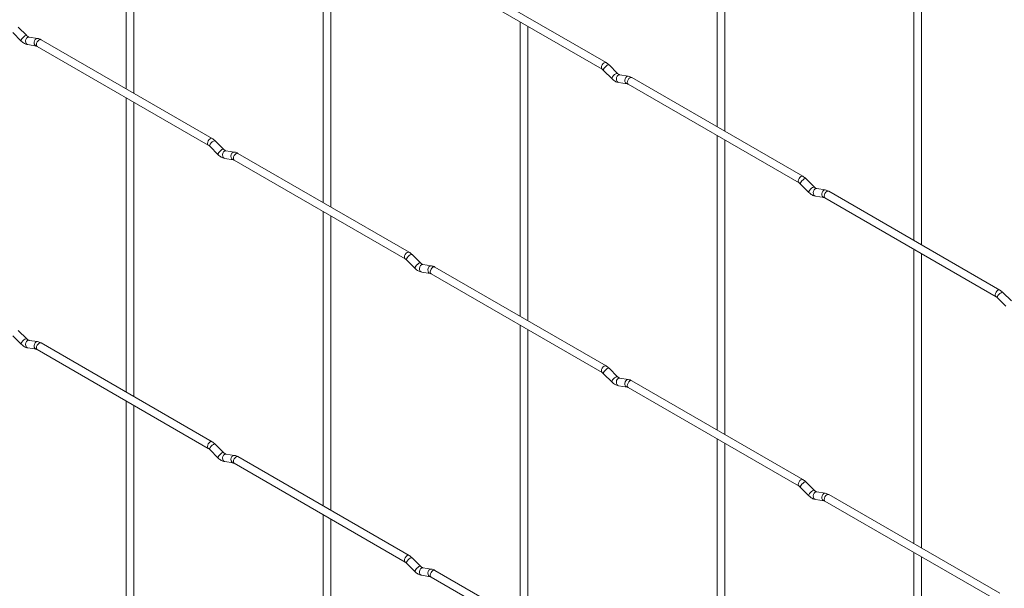
# Paper-space layout 'Layout1' of a CAD drawing. Units: millimetres. Extents: x -885 to 918, y -945 to 575.
# Drawn here: x -374 to -104, y -102 to 53 of the extents above; entities that cross this region are included whole.
import ezdxf

# ---------------------------------------------------------------- set-up
doc = ezdxf.new("R2010")
doc.units = ezdxf.units.MM

psp = doc.layouts.get("Layout1")

# ---------------------------------------------------------------- linework, layer by layer
at = {"color": 7, "linetype": 'Continuous', "lineweight": 15}
for p, q in [((-344.63, 114.78), (-344.63, 34.24)), ((-342.53, 33.03), (-342.53, 113.57)), ((-182.99, 104.42), (-182.99, 23.89)), ((-180.89, 22.68), (-180.89, 103.21)), ((-290.75, 83.67), (-290.75, 3.14)), ((-288.65, 1.93), (-288.65, 82.46)), ((-129.11, 73.32), (-129.11, -7.22)), ((-127.01, -8.43), (-127.01, 72.11)), ((-213.37, 41.43), (-260.19, 68.45)), ((-261.24, 66.63), (-214.42, 39.61)), ((-236.87, 52.57), (-236.87, -27.97)), ((-234.77, -29.18), (-234.77, 51.36)), ((-375.68, 49.66), (-373.36, 47.34)), ((-371.87, 48.83), (-374.2, 51.15)), ((-371.87, 48.83), (-371.88, 48.83)), ((-371.57, 46.35), (-369.24, 45.98)), ((-368.92, 48.06), (-371.24, 48.42)), ((-369, 45.88), (-322.19, 18.86)), ((-321.14, 20.68), (-367.95, 47.7)), ((-210.23, 38.47), (-212.55, 40.79)), ((-214.04, 39.31), (-211.71, 36.98)), ((-210.23, 38.47), (-210.23, 38.48)), ((-207.27, 37.7), (-209.6, 38.07)), ((-209.92, 35.99), (-207.6, 35.63)), ((-207.35, 35.53), (-160.54, 8.51)), ((-159.49, 10.33), (-206.3, 37.35)), ((-344.63, 31.82), (-344.63, -48.72)), ((-342.53, -49.93), (-342.53, 30.61)), ((-317.99, 17.72), (-320.32, 20.04)), ((-182.99, 21.46), (-182.99, -59.07)), ((-180.89, -60.28), (-180.89, 20.25)), ((-321.8, 18.56), (-319.47, 16.23)), ((-317.99, 17.72), (-318, 17.73)), ((-315.03, 16.95), (-317.36, 17.32)), ((-267.26, -10.42), (-314.07, 16.6)), ((-317.68, 15.24), (-315.36, 14.88)), ((-315.12, 14.78), (-268.31, -12.24)), ((-160.15, 8.2), (-157.83, 5.88)), ((-156.35, 7.37), (-158.67, 9.69)), ((-156.35, 7.37), (-156.35, 7.37)), ((-153.39, 6.6), (-155.72, 6.96)), ((-105.61, -20.78), (-152.42, 6.24)), ((-156.04, 4.89), (-153.71, 4.52)), ((-153.47, 4.42), (-106.66, -22.6)), ((-290.75, 0.71), (-290.75, -79.82)), ((-288.65, -81.03), (-288.65, -0.5)), ((-129.11, -9.64), (-129.11, -90.18)), ((-267.92, -12.55), (-265.59, -14.87)), ((-264.11, -13.38), (-266.43, -11.06)), ((-264.11, -13.38), (-264.12, -13.38)), ((-127.01, -91.39), (-127.01, -10.85)), ((-263.8, -15.86), (-261.48, -16.23)), ((-261.15, -14.15), (-263.48, -13.79)), ((-213.37, -41.53), (-260.19, -14.51)), ((-261.24, -16.33), (-214.42, -43.35)), ((-102.46, -23.74), (-104.79, -21.42)), ((-106.27, -22.9), (-103.95, -25.23)), ((-371.87, -34.13), (-374.2, -31.81)), ((-236.87, -30.39), (-236.87, -110.93)), ((-234.77, -112.14), (-234.77, -31.6)), ((-375.68, -33.3), (-373.36, -35.62)), ((-371.87, -34.13), (-371.88, -34.13)), ((-368.92, -34.9), (-371.24, -34.54)), ((-371.57, -36.61), (-369.24, -36.98)), ((-369, -37.08), (-322.19, -64.1)), ((-321.14, -62.28), (-367.95, -35.26)), ((-210.23, -44.49), (-212.55, -42.17)), ((-214.04, -43.66), (-211.71, -45.98)), ((-210.23, -44.49), (-210.23, -44.48)), ((-207.27, -45.26), (-209.6, -44.89)), ((-159.49, -72.64), (-206.3, -45.61)), ((-209.92, -46.97), (-207.6, -47.33)), ((-207.35, -47.43), (-160.54, -74.45)), ((-344.63, -51.14), (-344.63, -131.68)), ((-342.53, -132.89), (-342.53, -52.35)), ((-182.99, -61.5), (-182.99, -142.03)), ((-321.8, -64.41), (-319.47, -66.73)), ((-317.99, -65.24), (-320.32, -62.92)), ((-180.89, -143.24), (-180.89, -62.71)), ((-317.99, -65.24), (-318, -65.23)), ((-315.03, -66.01), (-317.36, -65.64)), ((-267.26, -93.39), (-314.07, -66.36)), ((-317.68, -67.72), (-315.36, -68.08)), ((-315.12, -68.18), (-268.31, -95.2)), ((-160.15, -74.76), (-157.83, -77.08)), ((-156.35, -75.59), (-158.67, -73.27)), ((-156.35, -75.59), (-156.35, -75.59)), ((-156.04, -78.07), (-153.71, -78.44)), ((-153.39, -76.36), (-155.72, -76)), ((-105.61, -103.74), (-152.42, -76.72)), ((-153.47, -78.54), (-106.66, -105.56)), ((-290.75, -82.25), (-290.75, -162.78)), ((-288.65, -163.99), (-288.65, -83.46)), ((-264.11, -96.34), (-266.43, -94.02)), ((-129.11, -92.6), (-129.11, -173.14)), ((-127.01, -174.35), (-127.01, -93.81)), ((-267.92, -95.51), (-265.59, -97.83)), ((-264.11, -96.34), (-264.12, -96.34)), ((-261.15, -97.11), (-263.48, -96.75)), ((-263.8, -98.82), (-261.48, -99.19)), ((-261.24, -99.29), (-214.42, -126.31)), ((-213.37, -124.49), (-260.19, -97.47))]:
    psp.add_line(p, q, dxfattribs=at)
at = {"color": 8, "linetype": 'Continuous', "lineweight": 15, "flags": 128}
for points in [[(-371.88, 48.83), (-371.91, 48.85), (-372.1, 48.86), (-372.36, 48.74), (-372.66, 48.53), (-372.96, 48.25), (-373.2, 47.94), (-373.36, 47.65), (-373.4, 47.43), (-373.36, 47.34)], [(-371.24, 48.42), (-371.35, 48.43), (-371.66, 48.34), (-371.92, 48.1), (-372.11, 47.75), (-372.19, 47.35), (-372.15, 46.96), (-371.99, 46.62), (-371.75, 46.41), (-371.57, 46.35)], [(-368.92, 48.06), (-369.03, 48.06), (-369.33, 47.97), (-369.6, 47.74), (-369.78, 47.39), (-369.86, 46.99), (-369.82, 46.59), (-369.67, 46.26), (-369.42, 46.04), (-369.25, 45.98)], [(-367.95, 47.7), (-368.19, 47.75), (-368.47, 47.65), (-368.76, 47.42), (-369, 47.1), (-369.16, 46.73), (-369.22, 46.37), (-369.16, 46.07), (-369, 45.88), (-369, 45.88)], [(-213.37, 41.43), (-213.62, 41.48), (-213.9, 41.38), (-214.18, 41.15), (-214.42, 40.82), (-214.59, 40.45), (-214.64, 40.09), (-214.59, 39.8), (-214.43, 39.61)], [(-212.55, 40.79), (-212.59, 40.82), (-212.78, 40.82), (-213.04, 40.71), (-213.34, 40.49), (-213.64, 40.21), (-213.88, 39.9), (-214.04, 39.62), (-214.08, 39.4), (-214.04, 39.31)], [(-210.23, 38.48), (-210.26, 38.5), (-210.45, 38.5), (-210.72, 38.39), (-211.02, 38.17), (-211.31, 37.89), (-211.56, 37.58), (-211.71, 37.3), (-211.75, 37.08), (-211.71, 36.98)], [(-209.6, 38.07), (-209.71, 38.07), (-210.01, 37.98), (-210.28, 37.75), (-210.46, 37.4), (-210.54, 37), (-210.5, 36.6), (-210.35, 36.27), (-210.1, 36.05), (-209.92, 35.99)], [(-207.27, 37.7), (-207.38, 37.71), (-207.69, 37.62), (-207.95, 37.38), (-208.14, 37.04), (-208.22, 36.63), (-208.18, 36.24), (-208.02, 35.9), (-207.78, 35.69), (-207.61, 35.63)], [(-206.3, 37.35), (-206.54, 37.4), (-206.83, 37.3), (-207.11, 37.07), (-207.35, 36.74), (-207.51, 36.37), (-207.57, 36.01), (-207.51, 35.72), (-207.35, 35.53), (-207.35, 35.53)], [(-321.14, 20.68), (-321.38, 20.73), (-321.66, 20.63), (-321.95, 20.4), (-322.19, 20.07), (-322.35, 19.7), (-322.41, 19.34), (-322.35, 19.05), (-322.19, 18.86)], [(-320.32, 20.04), (-320.35, 20.07), (-320.54, 20.07), (-320.8, 19.96), (-321.11, 19.74), (-321.4, 19.46), (-321.65, 19.15), (-321.8, 18.87), (-321.84, 18.65), (-321.8, 18.56)], [(-318, 17.73), (-318.03, 17.75), (-318.21, 17.75), (-318.48, 17.64), (-318.78, 17.42), (-319.08, 17.14), (-319.32, 16.83), (-319.47, 16.55), (-319.52, 16.33), (-319.47, 16.23)], [(-317.36, 17.32), (-317.47, 17.32), (-317.78, 17.23), (-318.04, 16.99), (-318.23, 16.65), (-318.31, 16.25), (-318.26, 15.85), (-318.11, 15.52), (-317.87, 15.3), (-317.68, 15.24)], [(-315.03, 16.95), (-315.15, 16.96), (-315.45, 16.87), (-315.72, 16.63), (-315.9, 16.29), (-315.98, 15.88), (-315.94, 15.49), (-315.79, 15.15), (-315.54, 14.94), (-315.37, 14.88)], [(-314.07, 16.6), (-314.31, 16.65), (-314.59, 16.55), (-314.88, 16.32), (-315.12, 15.99), (-315.28, 15.62), (-315.33, 15.26), (-315.28, 14.96), (-315.12, 14.78), (-315.12, 14.78)], [(-159.49, 10.33), (-159.73, 10.37), (-160.02, 10.27), (-160.3, 10.04), (-160.54, 9.72), (-160.7, 9.35), (-160.76, 8.99), (-160.7, 8.69), (-160.55, 8.51)], [(-158.67, 9.69), (-158.71, 9.71), (-158.89, 9.72), (-159.16, 9.6), (-159.46, 9.39), (-159.76, 9.11), (-160, 8.8), (-160.16, 8.51), (-160.2, 8.3), (-160.15, 8.2)], [(-156.35, 7.37), (-156.38, 7.39), (-156.57, 7.4), (-156.83, 7.28), (-157.14, 7.07), (-157.43, 6.79), (-157.68, 6.48), (-157.83, 6.19), (-157.87, 5.97), (-157.83, 5.88)], [(-155.72, 6.96), (-155.83, 6.97), (-156.13, 6.88), (-156.4, 6.64), (-156.58, 6.29), (-156.66, 5.89), (-156.62, 5.5), (-156.47, 5.16), (-156.22, 4.95), (-156.04, 4.89)], [(-153.39, 6.6), (-153.5, 6.6), (-153.81, 6.51), (-154.07, 6.28), (-154.26, 5.93), (-154.34, 5.53), (-154.29, 5.13), (-154.14, 4.8), (-153.9, 4.58), (-153.73, 4.52)], [(-152.42, 6.24), (-152.66, 6.29), (-152.95, 6.19), (-153.23, 5.96), (-153.47, 5.64), (-153.63, 5.27), (-153.69, 4.91), (-153.63, 4.61), (-153.47, 4.42), (-153.47, 4.42)], [(-267.26, -10.42), (-267.5, -10.38), (-267.78, -10.48), (-268.07, -10.71), (-268.31, -11.03), (-268.47, -11.4), (-268.52, -11.76), (-268.47, -12.06), (-268.31, -12.24)], [(-266.43, -11.06), (-266.47, -11.04), (-266.66, -11.03), (-266.92, -11.15), (-267.23, -11.36), (-267.52, -11.64), (-267.76, -11.95), (-267.92, -12.24), (-267.96, -12.45), (-267.92, -12.55)], [(-264.12, -13.38), (-264.15, -13.36), (-264.33, -13.35), (-264.6, -13.47), (-264.9, -13.68), (-265.2, -13.96), (-265.44, -14.27), (-265.59, -14.56), (-265.63, -14.78), (-265.59, -14.87)], [(-263.48, -13.79), (-263.59, -13.78), (-263.89, -13.87), (-264.16, -14.11), (-264.35, -14.46), (-264.42, -14.86), (-264.38, -15.25), (-264.23, -15.59), (-263.99, -15.8), (-263.8, -15.86)], [(-261.15, -14.15), (-261.27, -14.15), (-261.57, -14.24), (-261.83, -14.47), (-262.02, -14.82), (-262.1, -15.22), (-262.06, -15.62), (-261.9, -15.95), (-261.66, -16.17), (-261.49, -16.23)], [(-260.19, -14.51), (-260.43, -14.46), (-260.71, -14.56), (-260.99, -14.79), (-261.24, -15.11), (-261.4, -15.48), (-261.45, -15.84), (-261.4, -16.14), (-261.24, -16.33), (-261.24, -16.33)], [(-105.61, -20.78), (-105.85, -20.73), (-106.14, -20.83), (-106.42, -21.06), (-106.66, -21.39), (-106.82, -21.76), (-106.88, -22.12), (-106.82, -22.41), (-106.66, -22.6)], [(-104.79, -21.42), (-104.83, -21.39), (-105.01, -21.39), (-105.28, -21.5), (-105.58, -21.72), (-105.88, -22), (-106.12, -22.31), (-106.27, -22.59), (-106.31, -22.81), (-106.27, -22.9)], [(-371.88, -34.13), (-371.91, -34.11), (-372.1, -34.1), (-372.36, -34.22), (-372.66, -34.43), (-372.96, -34.71), (-373.2, -35.02), (-373.36, -35.31), (-373.4, -35.53), (-373.36, -35.62)], [(-371.24, -34.54), (-371.35, -34.53), (-371.66, -34.62), (-371.92, -34.86), (-372.11, -35.21), (-372.19, -35.61), (-372.15, -36), (-371.99, -36.34), (-371.75, -36.55), (-371.57, -36.61)], [(-368.92, -34.9), (-369.03, -34.9), (-369.33, -34.99), (-369.6, -35.22), (-369.78, -35.57), (-369.86, -35.97), (-369.82, -36.37), (-369.67, -36.7), (-369.42, -36.92), (-369.25, -36.98)], [(-367.95, -35.26), (-368.19, -35.21), (-368.47, -35.31), (-368.76, -35.54), (-369, -35.86), (-369.16, -36.23), (-369.22, -36.6), (-369.16, -36.89), (-369, -37.08), (-369, -37.08)], [(-213.37, -41.53), (-213.62, -41.48), (-213.9, -41.58), (-214.18, -41.81), (-214.42, -42.14), (-214.59, -42.51), (-214.64, -42.87), (-214.59, -43.16), (-214.43, -43.35)], [(-212.55, -42.17), (-212.59, -42.14), (-212.78, -42.14), (-213.04, -42.25), (-213.34, -42.47), (-213.64, -42.75), (-213.88, -43.06), (-214.04, -43.34), (-214.08, -43.56), (-214.04, -43.66)], [(-210.23, -44.48), (-210.26, -44.46), (-210.45, -44.46), (-210.72, -44.57), (-211.02, -44.79), (-211.31, -45.07), (-211.56, -45.38), (-211.71, -45.66), (-211.75, -45.88), (-211.71, -45.98)], [(-209.6, -44.89), (-209.71, -44.89), (-210.01, -44.98), (-210.28, -45.22), (-210.46, -45.56), (-210.54, -45.96), (-210.5, -46.36), (-210.35, -46.69), (-210.1, -46.91), (-209.92, -46.97)], [(-207.27, -45.26), (-207.38, -45.25), (-207.69, -45.34), (-207.95, -45.58), (-208.14, -45.93), (-208.22, -46.33), (-208.18, -46.72), (-208.02, -47.06), (-207.78, -47.27), (-207.61, -47.33)], [(-206.3, -45.61), (-206.54, -45.57), (-206.83, -45.66), (-207.11, -45.89), (-207.35, -46.22), (-207.51, -46.59), (-207.57, -46.95), (-207.51, -47.25), (-207.35, -47.43), (-207.35, -47.43)], [(-321.14, -62.28), (-321.38, -62.23), (-321.66, -62.33), (-321.95, -62.56), (-322.19, -62.89), (-322.35, -63.26), (-322.41, -63.62), (-322.35, -63.91), (-322.19, -64.1)], [(-320.32, -62.92), (-320.35, -62.89), (-320.54, -62.89), (-320.8, -63), (-321.11, -63.22), (-321.4, -63.5), (-321.65, -63.81), (-321.8, -64.09), (-321.84, -64.31), (-321.8, -64.41)], [(-318, -65.23), (-318.03, -65.21), (-318.21, -65.21), (-318.48, -65.32), (-318.78, -65.54), (-319.08, -65.82), (-319.32, -66.13), (-319.47, -66.41), (-319.52, -66.63), (-319.47, -66.73)], [(-317.36, -65.64), (-317.47, -65.64), (-317.78, -65.73), (-318.04, -65.97), (-318.23, -66.31), (-318.31, -66.71), (-318.26, -67.11), (-318.11, -67.44), (-317.87, -67.66), (-317.68, -67.72)], [(-315.03, -66.01), (-315.15, -66), (-315.45, -66.09), (-315.72, -66.33), (-315.9, -66.68), (-315.98, -67.08), (-315.94, -67.47), (-315.79, -67.81), (-315.54, -68.02), (-315.37, -68.08)], [(-314.07, -66.36), (-314.31, -66.32), (-314.59, -66.41), (-314.88, -66.64), (-315.12, -66.97), (-315.28, -67.34), (-315.33, -67.7), (-315.28, -68), (-315.12, -68.18), (-315.12, -68.18)], [(-159.49, -72.64), (-159.73, -72.59), (-160.02, -72.69), (-160.3, -72.92), (-160.54, -73.24), (-160.7, -73.61), (-160.76, -73.97), (-160.7, -74.27), (-160.55, -74.45)], [(-158.67, -73.27), (-158.71, -73.25), (-158.89, -73.24), (-159.16, -73.36), (-159.46, -73.57), (-159.76, -73.85), (-160, -74.16), (-160.16, -74.45), (-160.2, -74.67), (-160.15, -74.76)], [(-156.35, -75.59), (-156.38, -75.57), (-156.57, -75.56), (-156.83, -75.68), (-157.14, -75.89), (-157.43, -76.17), (-157.68, -76.48), (-157.83, -76.77), (-157.87, -76.99), (-157.83, -77.08)], [(-155.72, -76), (-155.83, -75.99), (-156.13, -76.08), (-156.4, -76.32), (-156.58, -76.67), (-156.66, -77.07), (-156.62, -77.46), (-156.47, -77.8), (-156.22, -78.01), (-156.04, -78.07)], [(-153.39, -76.36), (-153.5, -76.36), (-153.81, -76.45), (-154.07, -76.68), (-154.26, -77.03), (-154.34, -77.43), (-154.29, -77.83), (-154.14, -78.16), (-153.9, -78.38), (-153.73, -78.44)], [(-152.42, -76.72), (-152.66, -76.67), (-152.95, -76.77), (-153.23, -77), (-153.47, -77.32), (-153.63, -77.69), (-153.69, -78.06), (-153.63, -78.35), (-153.47, -78.54), (-153.47, -78.54)], [(-267.26, -93.39), (-267.5, -93.34), (-267.78, -93.44), (-268.07, -93.67), (-268.31, -93.99), (-268.47, -94.36), (-268.52, -94.72), (-268.47, -95.02), (-268.31, -95.2)], [(-266.43, -94.02), (-266.47, -94), (-266.66, -93.99), (-266.92, -94.11), (-267.23, -94.32), (-267.52, -94.6), (-267.76, -94.91), (-267.92, -95.2), (-267.96, -95.42), (-267.92, -95.51)], [(-264.12, -96.34), (-264.15, -96.32), (-264.33, -96.32), (-264.6, -96.43), (-264.9, -96.64), (-265.2, -96.93), (-265.44, -97.23), (-265.59, -97.52), (-265.63, -97.74), (-265.59, -97.83)], [(-263.48, -96.75), (-263.59, -96.74), (-263.89, -96.83), (-264.16, -97.07), (-264.35, -97.42), (-264.42, -97.82), (-264.38, -98.22), (-264.23, -98.55), (-263.99, -98.76), (-263.8, -98.82)], [(-261.15, -97.11), (-261.27, -97.11), (-261.57, -97.2), (-261.83, -97.44), (-262.02, -97.78), (-262.1, -98.18), (-262.06, -98.58), (-261.9, -98.91), (-261.66, -99.13), (-261.49, -99.19)], [(-260.19, -97.47), (-260.43, -97.42), (-260.71, -97.52), (-260.99, -97.75), (-261.24, -98.07), (-261.4, -98.44), (-261.45, -98.81), (-261.4, -99.1), (-261.24, -99.29), (-261.24, -99.29)]]:
    psp.add_lwpolyline(points, dxfattribs=at)
at = {"color": 7, "linetype": 'Continuous', "lineweight": 15}
for points, knots in [([(-371.24, 48.42), (-371.27, 48.43), (-371.34, 48.44), (-371.57, 48.56), (-371.77, 48.74), (-371.87, 48.83)], [0, 0, 0, 0, 0.264459, 0.633255, 1, 1, 1, 1]), ([(-373.36, 47.34), (-373.22, 47.21), (-372.82, 46.85), (-372.22, 46.49), (-371.74, 46.39), (-371.57, 46.35)], [0, 0, 0, 0, 0.25335, 0.736639, 1, 1, 1, 1]), ([(-369.24, 45.98), (-369.21, 45.98), (-369.16, 45.97), (-369.05, 45.91), (-369, 45.88)], [0, 0, 0, 0, 0.528778, 1, 1, 1, 1]), ([(-367.95, 47.7), (-368.11, 47.79), (-368.42, 47.95), (-368.76, 48.02), (-368.92, 48.06)], [0, 0, 0, 0, 0.51654, 1, 1, 1, 1]), ([(-212.55, 40.79), (-212.69, 40.92), (-212.95, 41.16), (-213.24, 41.34), (-213.37, 41.43)], [0, 0, 0, 0, 0.520989, 1, 1, 1, 1]), ([(-214.42, 39.61), (-214.36, 39.57), (-214.24, 39.49), (-214.1, 39.37), (-214.04, 39.31)], [0, 0, 0, 0, 0.523405, 1, 1, 1, 1]), ([(-209.6, 38.07), (-209.63, 38.07), (-209.69, 38.09), (-209.93, 38.2), (-210.13, 38.38), (-210.23, 38.47)], [0, 0, 0, 0, 0.264459, 0.633255, 1, 1, 1, 1]), ([(-211.71, 36.98), (-211.57, 36.86), (-211.18, 36.49), (-210.57, 36.14), (-210.09, 36.03), (-209.92, 35.99)], [0, 0, 0, 0, 0.25335, 0.736639, 1, 1, 1, 1]), ([(-207.6, 35.63), (-207.57, 35.62), (-207.52, 35.61), (-207.41, 35.56), (-207.35, 35.53)], [0, 0, 0, 0, 0.528778, 1, 1, 1, 1]), ([(-206.3, 37.35), (-206.47, 37.43), (-206.78, 37.6), (-207.11, 37.67), (-207.27, 37.7)], [0, 0, 0, 0, 0.51654, 1, 1, 1, 1]), ([(-322.19, 18.86), (-322.12, 18.82), (-322, 18.74), (-321.86, 18.62), (-321.8, 18.56)], [0, 0, 0, 0, 0.523405, 1, 1, 1, 1]), ([(-320.32, 20.04), (-320.45, 20.17), (-320.71, 20.41), (-321, 20.59), (-321.14, 20.68)], [0, 0, 0, 0, 0.520989, 1, 1, 1, 1]), ([(-319.47, 16.23), (-319.34, 16.11), (-318.94, 15.74), (-318.33, 15.39), (-317.85, 15.28), (-317.68, 15.24)], [0, 0, 0, 0, 0.25335, 0.736639, 1, 1, 1, 1]), ([(-317.36, 17.32), (-317.39, 17.32), (-317.46, 17.34), (-317.69, 17.45), (-317.89, 17.63), (-317.99, 17.72)], [0, 0, 0, 0, 0.264459, 0.633255, 1, 1, 1, 1]), ([(-314.07, 16.6), (-314.23, 16.68), (-314.54, 16.85), (-314.87, 16.92), (-315.03, 16.95)], [0, 0, 0, 0, 0.51654, 1, 1, 1, 1]), ([(-315.36, 14.88), (-315.33, 14.87), (-315.28, 14.86), (-315.17, 14.81), (-315.12, 14.78)], [0, 0, 0, 0, 0.528778, 1, 1, 1, 1]), ([(-160.54, 8.51), (-160.48, 8.47), (-160.36, 8.39), (-160.22, 8.26), (-160.15, 8.2)], [0, 0, 0, 0, 0.523405, 1, 1, 1, 1]), ([(-158.67, 9.69), (-158.81, 9.81), (-159.07, 10.06), (-159.36, 10.24), (-159.49, 10.33)], [0, 0, 0, 0, 0.520989, 1, 1, 1, 1]), ([(-157.83, 5.88), (-157.69, 5.75), (-157.3, 5.39), (-156.69, 5.03), (-156.21, 4.93), (-156.04, 4.89)], [0, 0, 0, 0, 0.25335, 0.736639, 1, 1, 1, 1]), ([(-155.72, 6.96), (-155.74, 6.97), (-155.81, 6.98), (-156.05, 7.1), (-156.25, 7.28), (-156.35, 7.37)], [0, 0, 0, 0, 0.2644593, 0.6332549, 1, 1, 1, 1]), ([(-152.42, 6.24), (-152.58, 6.33), (-152.9, 6.49), (-153.23, 6.56), (-153.39, 6.6)], [0, 0, 0, 0, 0.51654, 1, 1, 1, 1]), ([(-153.71, 4.52), (-153.69, 4.52), (-153.63, 4.51), (-153.52, 4.45), (-153.47, 4.42)], [0, 0, 0, 0, 0.528778, 1, 1, 1, 1]), ([(-266.43, -11.06), (-266.57, -10.94), (-266.83, -10.69), (-267.12, -10.51), (-267.26, -10.42)], [0, 0, 0, 0, 0.520989, 1, 1, 1, 1]), ([(-268.31, -12.24), (-268.24, -12.28), (-268.12, -12.36), (-267.98, -12.49), (-267.92, -12.55)], [0, 0, 0, 0, 0.523405, 1, 1, 1, 1]), ([(-263.48, -13.79), (-263.51, -13.78), (-263.57, -13.77), (-263.81, -13.65), (-264.01, -13.47), (-264.11, -13.38)], [0, 0, 0, 0, 0.264459, 0.633255, 1, 1, 1, 1]), ([(-265.59, -14.87), (-265.46, -15), (-265.06, -15.36), (-264.45, -15.72), (-263.97, -15.83), (-263.8, -15.86)], [0, 0, 0, 0, 0.25335, 0.736639, 1, 1, 1, 1]), ([(-260.19, -14.51), (-260.35, -14.42), (-260.66, -14.26), (-260.99, -14.19), (-261.15, -14.15)], [0, 0, 0, 0, 0.51654, 1, 1, 1, 1]), ([(-261.48, -16.23), (-261.45, -16.23), (-261.4, -16.24), (-261.29, -16.3), (-261.24, -16.33)], [0, 0, 0, 0, 0.528778, 1, 1, 1, 1]), ([(-104.79, -21.42), (-104.93, -21.29), (-105.19, -21.05), (-105.47, -20.87), (-105.61, -20.78)], [0, 0, 0, 0, 0.520989, 1, 1, 1, 1]), ([(-106.66, -22.6), (-106.6, -22.64), (-106.48, -22.72), (-106.34, -22.84), (-106.27, -22.9)], [0, 0, 0, 0, 0.523405, 1, 1, 1, 1]), ([(-371.24, -34.54), (-371.27, -34.53), (-371.34, -34.52), (-371.57, -34.4), (-371.77, -34.22), (-371.87, -34.13)], [0, 0, 0, 0, 0.2644593, 0.6332549, 1, 1, 1, 1]), ([(-367.95, -35.26), (-368.11, -35.17), (-368.42, -35.01), (-368.76, -34.94), (-368.92, -34.9)], [0, 0, 0, 0, 0.51654, 1, 1, 1, 1]), ([(-373.36, -35.62), (-373.22, -35.75), (-372.82, -36.11), (-372.22, -36.47), (-371.74, -36.58), (-371.57, -36.61)], [0, 0, 0, 0, 0.25335, 0.736639, 1, 1, 1, 1]), ([(-369.24, -36.98), (-369.21, -36.98), (-369.16, -36.99), (-369.05, -37.05), (-369, -37.08)], [0, 0, 0, 0, 0.528778, 1, 1, 1, 1]), ([(-212.55, -42.17), (-212.69, -42.04), (-212.95, -41.8), (-213.24, -41.62), (-213.37, -41.53)], [0, 0, 0, 0, 0.520989, 1, 1, 1, 1]), ([(-214.42, -43.35), (-214.36, -43.39), (-214.24, -43.47), (-214.1, -43.59), (-214.04, -43.66)], [0, 0, 0, 0, 0.523405, 1, 1, 1, 1]), ([(-209.6, -44.89), (-209.63, -44.89), (-209.69, -44.87), (-209.93, -44.76), (-210.13, -44.58), (-210.23, -44.49)], [0, 0, 0, 0, 0.264459, 0.633255, 1, 1, 1, 1]), ([(-206.3, -45.61), (-206.47, -45.53), (-206.78, -45.36), (-207.11, -45.29), (-207.27, -45.26)], [0, 0, 0, 0, 0.51654, 1, 1, 1, 1]), ([(-211.71, -45.98), (-211.57, -46.1), (-211.18, -46.47), (-210.57, -46.82), (-210.09, -46.93), (-209.92, -46.97)], [0, 0, 0, 0, 0.25335, 0.736639, 1, 1, 1, 1]), ([(-207.6, -47.33), (-207.57, -47.34), (-207.52, -47.35), (-207.41, -47.4), (-207.35, -47.43)], [0, 0, 0, 0, 0.528778, 1, 1, 1, 1]), ([(-322.19, -64.1), (-322.12, -64.14), (-322, -64.22), (-321.86, -64.34), (-321.8, -64.41)], [0, 0, 0, 0, 0.5234055, 1, 1, 1, 1]), ([(-320.32, -62.92), (-320.45, -62.79), (-320.71, -62.55), (-321, -62.37), (-321.14, -62.28)], [0, 0, 0, 0, 0.5209891, 1, 1, 1, 1]), ([(-319.47, -66.73), (-319.34, -66.85), (-318.94, -67.22), (-318.33, -67.57), (-317.85, -67.68), (-317.68, -67.72)], [0, 0, 0, 0, 0.25335, 0.736639, 1, 1, 1, 1]), ([(-317.36, -65.64), (-317.39, -65.64), (-317.46, -65.62), (-317.69, -65.51), (-317.89, -65.33), (-317.99, -65.24)], [0, 0, 0, 0, 0.264459, 0.633255, 1, 1, 1, 1]), ([(-314.07, -66.36), (-314.23, -66.28), (-314.54, -66.11), (-314.87, -66.04), (-315.03, -66.01)], [0, 0, 0, 0, 0.51654, 1, 1, 1, 1]), ([(-315.36, -68.08), (-315.33, -68.09), (-315.28, -68.1), (-315.17, -68.15), (-315.12, -68.18)], [0, 0, 0, 0, 0.528778, 1, 1, 1, 1]), ([(-158.67, -73.27), (-158.81, -73.15), (-159.07, -72.9), (-159.36, -72.72), (-159.49, -72.64)], [0, 0, 0, 0, 0.520989, 1, 1, 1, 1]), ([(-160.54, -74.45), (-160.48, -74.49), (-160.36, -74.57), (-160.22, -74.7), (-160.15, -74.76)], [0, 0, 0, 0, 0.523405, 1, 1, 1, 1]), ([(-157.83, -77.08), (-157.69, -77.21), (-157.3, -77.57), (-156.69, -77.93), (-156.21, -78.04), (-156.04, -78.07)], [0, 0, 0, 0, 0.25335, 0.736639, 1, 1, 1, 1]), ([(-155.72, -76), (-155.74, -75.99), (-155.81, -75.98), (-156.05, -75.86), (-156.25, -75.68), (-156.35, -75.59)], [0, 0, 0, 0, 0.264459, 0.633255, 1, 1, 1, 1]), ([(-152.42, -76.72), (-152.58, -76.63), (-152.9, -76.47), (-153.23, -76.4), (-153.39, -76.36)], [0, 0, 0, 0, 0.5165404, 1, 1, 1, 1]), ([(-153.71, -78.44), (-153.69, -78.44), (-153.63, -78.45), (-153.52, -78.51), (-153.47, -78.54)], [0, 0, 0, 0, 0.528778, 1, 1, 1, 1]), ([(-266.43, -94.02), (-266.57, -93.9), (-266.83, -93.65), (-267.12, -93.47), (-267.26, -93.39)], [0, 0, 0, 0, 0.5209891, 1, 1, 1, 1]), ([(-268.31, -95.2), (-268.24, -95.24), (-268.12, -95.32), (-267.98, -95.45), (-267.92, -95.51)], [0, 0, 0, 0, 0.5234055, 1, 1, 1, 1]), ([(-263.48, -96.75), (-263.51, -96.74), (-263.57, -96.73), (-263.81, -96.61), (-264.01, -96.43), (-264.11, -96.34)], [0, 0, 0, 0, 0.264459, 0.633255, 1, 1, 1, 1]), ([(-265.59, -97.83), (-265.46, -97.96), (-265.06, -98.32), (-264.45, -98.68), (-263.97, -98.79), (-263.8, -98.82)], [0, 0, 0, 0, 0.25335, 0.736639, 1, 1, 1, 1]), ([(-261.48, -99.19), (-261.45, -99.19), (-261.4, -99.2), (-261.29, -99.26), (-261.24, -99.29)], [0, 0, 0, 0, 0.528778, 1, 1, 1, 1]), ([(-260.19, -97.47), (-260.35, -97.38), (-260.66, -97.22), (-260.99, -97.15), (-261.15, -97.11)], [0, 0, 0, 0, 0.51654, 1, 1, 1, 1])]:
    psp.add_open_spline(points, degree=3, knots=knots, dxfattribs=at)

doc.saveas('drawing.dxf')
